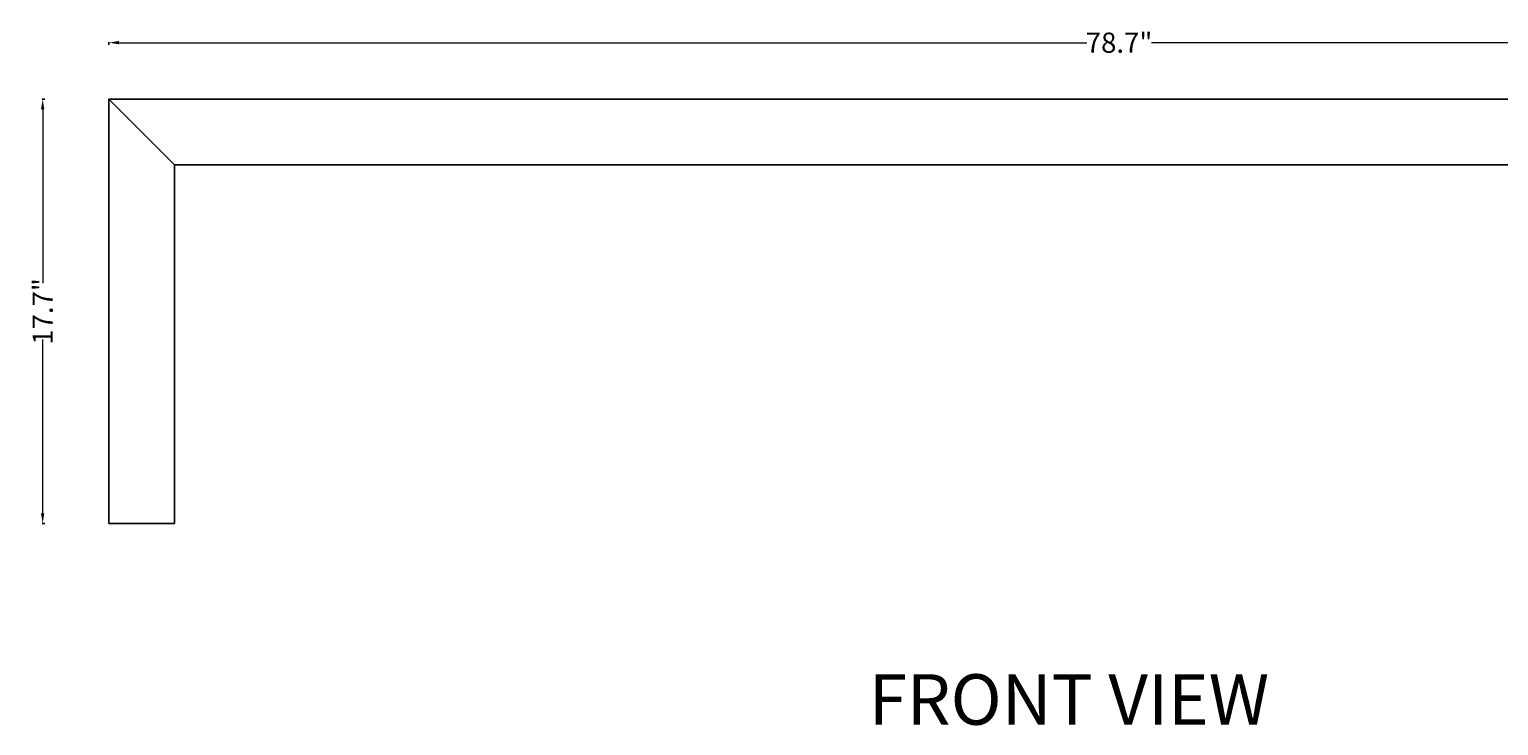
# Model space of a CAD drawing. Extents: x 1028 to 9734, y -3208 to 2240.
# Drawn here: x 6838 to 8293, y 629 to 1318 of the extents above; entities that cross this region are included whole.
import ezdxf

# ---------------------------------------------------------------- set-up
doc = ezdxf.new("R2010")
doc.units = 0
doc.header["$MEASUREMENT"] = 0
doc.linetypes.add('CONTINUA', pattern=[0])
doc.layers.get('0').update_dxf_attribs({"linetype": 'CONTINUOUS'})
doc.layers.get('Defpoints').update_dxf_attribs({"linetype": 'CONTINUOUS'})
doc.layers.add('ARCO_4C', color=7, linetype='CONTINUOUS')
doc.styles.add('ROMAND', font='technic_.ttf', dxfattribs={"height": 10})
doc.dimstyles.new('COTAS EMI', dxfattribs={"dimtxt": 10, "dimasz": 5, "dimexe": 0.18, "dimexo": 0, "dimgap": 0.09, "dimtad": 0, "dimzin": 0, "dimdsep": 46, "dimtxsty": 'ROMAND', "dimcen": -0.09, "dimclrd": 256, "dimclrt": 256, "dimaunit": 2, "dimadec": 0, "dimazin": 0, "dimtfac": 1, "dimtofl": 0, "dimtmove": 2, "dimatfit": 2, "dimfxl": 1, "dimfxlon": 1, "dimtolj": 1, "dimtzin": 0, "dimlwd": 13, "dimarcsym": 0})

# ---------------------------------------------------------------- blocks, each defined once
blk = doc.blocks.new('*D21')
at = {"color": 0, "lineweight": -2, "transparency": 16777216}
for p, q in [((6917, 1303.1), (6917, 1305.5)), ((8917, 1303.1), (8917, 1305.5))]:
    blk.add_line(p, q, dxfattribs=at)
at = {"linetype": 'CONTINUA', "lineweight": 13, "transparency": 16777216}
for p, q in [((6927, 1305.1), (7885, 1305.1)), ((8907, 1305.1), (7949, 1305.1))]:
    blk.add_line(p, q, dxfattribs=at)
at = {"transparency": 16777216}
for points in [[(6927, 1306.8), (6927, 1303.5), (6917, 1305.1)], [(8907, 1306.8), (8907, 1303.5), (8917, 1305.1)]]:
    blk.add_solid(points, dxfattribs=at)
at = {"layer": 'Defpoints', "color": 0, "transparency": 16777216}
for p in [(8917, 1305.1), (6917, 1249), (8917, 1249)]:
    blk.add_point(p, dxfattribs=at)
at = {"transparency": 16777216, "insert": (7917, 1305.1), "char_height": 20, "attachment_point": 5, "style": 'ROMAND'}
blk.add_mtext('\\A1;78.7"', dxfattribs=at)
blk = doc.blocks.new('*D24')
at = {"color": 0, "lineweight": -2, "transparency": 16777216}
for p, q in [((6853.5, 1249), (6851.1, 1249)), ((6853.5, 829), (6851.1, 829))]:
    blk.add_line(p, q, dxfattribs=at)
at = {"linetype": 'CONTINUA', "lineweight": 13, "transparency": 16777216}
for p, q in [((6851.5, 1239), (6851.5, 1066.8)), ((6851.5, 839), (6851.5, 1011.2))]:
    blk.add_line(p, q, dxfattribs=at)
at = {"transparency": 16777216}
for points in [[(6849.8, 1239), (6853.1, 1239), (6851.5, 1249)], [(6849.8, 839), (6853.1, 839), (6851.5, 829)]]:
    blk.add_solid(points, dxfattribs=at)
at = {"layer": 'Defpoints', "color": 0, "transparency": 16777216}
for p in [(6917, 1249), (6851.5, 829), (6917, 829)]:
    blk.add_point(p, dxfattribs=at)
at = {"transparency": 16777216, "insert": (6851.5, 1039), "char_height": 20, "attachment_point": 5, "rotation": 90, "style": 'ROMAND'}
blk.add_mtext('\\A1;17.7"', dxfattribs=at)

msp = doc.modelspace()

# ---------------------------------------------------------------- linework, layer by layer
at = {"layer": 'ARCO_4C'}
for p, q in [((6917, 1249), (8917, 1249)), ((6917, 1249), (6982, 1184)), ((6917, 829), (6917, 1249)), ((6982, 829), (6982, 1184)), ((6982, 1184), (8852, 1184)), ((6917, 829), (6982, 829))]:
    msp.add_line(p, q, dxfattribs=at)

# ---------------------------------------------------------------- texts
at = {"insert": (7669.249, 679.675), "char_height": 50, "attachment_point": 1}
msp.add_mtext_dynamic_manual_height_columns('{\\fArial|b0|i0|c0|p34;FRONT VIEW}', width=1436.33651, gutter_width=1, heights=[0], dxfattribs=at)

# ---------------------------------------------------------------- dimensions: what is measured, and where the dimension line sits
dim = msp.add_linear_dim(base=(8917, 1305.149), p1=(6917, 1249), p2=(8917, 1249), text='78.7"', dimstyle='COTAS EMI')
dim.commit()
dim.dimension.update_dxf_attribs({"geometry": '*D21', "text_midpoint": (7917, 1305.149)})
dim = msp.add_linear_dim(base=(6851.459, 829), p1=(6917, 1249), p2=(6917, 829), angle=90, text='17.7"', dimstyle='COTAS EMI')
dim.commit()
dim.dimension.update_dxf_attribs({"geometry": '*D24', "text_midpoint": (6851.459, 1039)})

doc.saveas('drawing.dxf')
